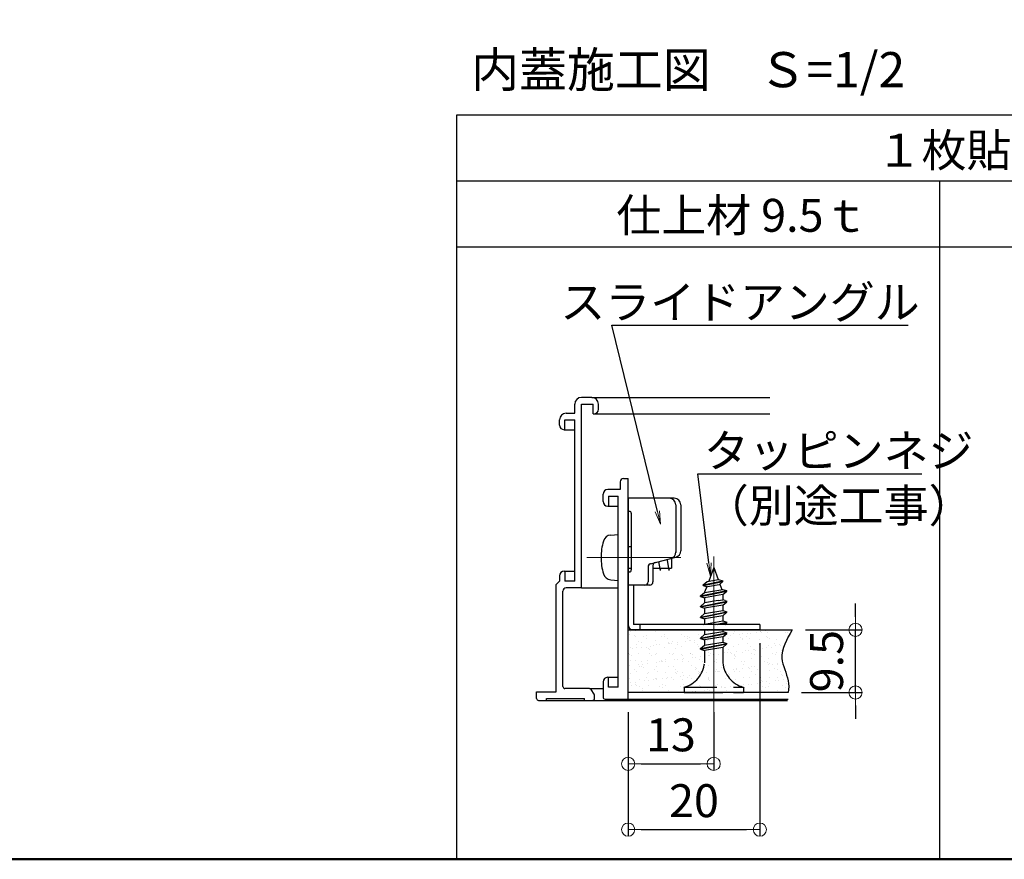
# Model space of a CAD drawing. Extents: x -886 to 714, y 30 to 1138.
# Drawn here: x -290 to 9, y 30 to 285 of the extents above; entities that cross this region are included whole.
import ezdxf
from ezdxf import colors
from ezdxf.entities.mleader import LeaderData, LeaderLine
from ezdxf.math import Vec2, Vec3

# ---------------------------------------------------------------- set-up
doc = ezdxf.new("R2010")
doc.units = 0
doc.header["$LTSCALE"] = 10
doc.linetypes.add('CENTER', pattern=[12, 5, -0.8, 0.4, -0.8, 5])
doc.linetypes.add('DASHED', pattern=[0.75, 0.5, -0.25])
doc.layers.get('0').update_dxf_attribs({"linetype": 'CONTINUOUS'})
doc.layers.get('DEFPOINTS').update_dxf_attribs({"linetype": 'CONTINUOUS'})
for name, color, linetype in [('1', 3, 'CONTINUOUS'), ('5', 1, 'CONTINUOUS'), ('8図面枠', 190, 'CONTINUOUS'), ('moji', 70, 'CONTINUOUS'), ('SCREW', 2, 'CONTINUOUS'), ('SUNPO', 7, 'CONTINUOUS')]:
    doc.layers.add(name, color=color, linetype=linetype)
doc.layers.add('6文字', color=2, linetype='CONTINUOUS', lineweight=20)
doc.layers.add('center', color=5, linetype='CENTER', lineweight=18)
doc.styles.add('MSP', font='txt')
doc.styles.get("Standard").update_dxf_attribs({"font": 'simplex.shx', "width": 0.8, "bigfont": 'bigfont.shx'})
doc.dimstyles.new('寸法1：4', dxfattribs={"dimscale": 4, "dimtxt": 2.5, "dimasz": 1, "dimexe": 0.5, "dimexo": 1, "dimtad": 1, "dimdec": 3, "dimzin": 9, "dimdsep": 46, "dimtxsty": 'Standard', "dimblk": 'ORIGIN', "dimcen": 1, "dimclrd": 11, "dimclre": 11, "dimclrt": 2, "dimadec": 3, "dimazin": 2, "dimtfac": 1, "dimtdec": 3, "dimtix": 1, "dimtmove": 2, "dimatfit": 3, "dimldrblk": 'OPEN', "dimfxl": 0.2, "dimarcsym": 0})

# ---------------------------------------------------------------- blocks, each defined once
blk = doc.blocks.new('_ORIGIN')
at = {"color": 0, "linetype": 'ByBlock'}
blk.add_line((0, 0), (-1, 0), dxfattribs=at)
blk.add_circle((0, 0), 0.5, dxfattribs=at)
blk = doc.blocks.new('*D63')
at = {"layer": '6文字', "color": 11, "lineweight": -2, "transparency": 16777216}
for p, q in [((-64.86, 95.67), (-64.86, 37.01)), ((-104.86, 74.67), (-104.86, 37.01)), ((-100.86, 39.01), (-68.86, 39.01))]:
    blk.add_line(p, q, dxfattribs=at)
at = {"layer": 'DEFPOINTS', "color": 0, "transparency": 16777216}
for p in [(-64.86, 99.67), (-104.86, 78.67), (-64.86, 39.01)]:
    blk.add_point(p, dxfattribs=at)
at = {"layer": '6文字', "color": 11, "lineweight": -2, "transparency": 16777216, "xscale": 4, "yscale": 4, "zscale": 4, "rotation": 180}
blk.add_blockref('_ORIGIN', (-104.86, 39.01), dxfattribs=at)
at = {"layer": '6文字', "color": 11, "lineweight": -2, "transparency": 16777216, "xscale": 4, "yscale": 4, "zscale": 4}
blk.add_blockref('_ORIGIN', (-64.86, 39.01), dxfattribs=at)
at = {"layer": '6文字', "color": 2, "transparency": 16777216, "insert": (-84.86, 46.51), "char_height": 10, "attachment_point": 5}
blk.add_mtext('20', dxfattribs=at)
blk = doc.blocks.new('_OPEN')
at = {"color": 0, "linetype": 'ByBlock'}
for p, q in [((-1, 0.167), (0, 0)), ((0, 0), (-1, -0.167)), ((0, 0), (-1, 0))]:
    blk.add_line(p, q, dxfattribs=at)
blk = doc.blocks.new('*D64')
at = {"layer": '6文字', "color": 11, "lineweight": -2, "transparency": 16777216}
for p, q in [((-104.86, 74.67), (-104.86, 57.01)), ((-78.86, 74.67), (-78.86, 57.01)), ((-100.86, 59.01), (-82.86, 59.01))]:
    blk.add_line(p, q, dxfattribs=at)
at = {"layer": 'DEFPOINTS', "color": 0, "transparency": 16777216}
for p in [(-104.86, 78.67), (-78.86, 78.67), (-78.86, 59.01)]:
    blk.add_point(p, dxfattribs=at)
at = {"layer": '6文字', "color": 11, "lineweight": -2, "transparency": 16777216, "xscale": 4, "yscale": 4, "zscale": 4, "rotation": 180}
blk.add_blockref('_ORIGIN', (-104.86, 59.01), dxfattribs=at)
at = {"layer": '6文字', "color": 11, "lineweight": -2, "transparency": 16777216, "xscale": 4, "yscale": 4, "zscale": 4}
blk.add_blockref('_ORIGIN', (-78.86, 59.01), dxfattribs=at)
at = {"layer": '6文字', "color": 2, "transparency": 16777216, "insert": (-91.86, 66.51), "char_height": 10, "attachment_point": 5}
blk.add_mtext('13', dxfattribs=at)
blk = doc.blocks.new('*D65')
at = {"layer": '6文字', "color": 11, "lineweight": -2, "transparency": 16777216}
for p, q in [((-35.79, 103.67), (-35.79, 107.67)), ((-51, 99.67), (-33.79, 99.67)), ((-35.79, 80.67), (-35.79, 99.67)), ((-52.21, 80.67), (-33.79, 80.67)), ((-35.79, 76.67), (-35.79, 72.67))]:
    blk.add_line(p, q, dxfattribs=at)
at = {"layer": 'DEFPOINTS', "color": 0, "transparency": 16777216}
for p in [(-55, 99.67), (-35.79, 99.67), (-56.21, 80.67)]:
    blk.add_point(p, dxfattribs=at)
at = {"layer": '6文字', "color": 11, "lineweight": -2, "transparency": 16777216, "xscale": 4, "yscale": 4, "zscale": 4}
for p, rotation in [((-35.79, 99.67), 270), ((-35.79, 80.67), 90)]:
    blk.add_blockref('_ORIGIN', p, dxfattribs=dict(at, rotation=rotation))
at = {"layer": '6文字', "color": 2, "transparency": 16777216, "insert": (-43.29, 90.17), "char_height": 10, "attachment_point": 5, "rotation": 90}
blk.add_mtext('9.5', dxfattribs=at)

msp = doc.modelspace()

# ---------------------------------------------------------------- hatches: boundary and pattern name
h = msp.add_hatch()
h.set_pattern_fill('AR-SAND', color=256, scale=2, style=0)
h.set_pattern_definition([(37.5, (-2130.0645, 1877.8578), (-0.1259867, 3.8536475), [0, -3.04, 0, -3.4, 0, -3.25]), (7.5, (-2130.0645, 1877.858), (3.539553, 5.644292), [0, -1.64, 0, -2.74, 0, -1.05]), (327.5, (-2132.5245, 1877.8578), (6.2282837, 0.011318), [0, -1, 0, -3.6, 0, -4.7]), (317.5, (-2132.5245, 1877.858), (6.012253, 1.755351), [0, -0.5, 0, -2.36, 0, -2.7])])
edge = h.paths.add_edge_path()
edge.add_line((-81.66456, 93.41413), (-82.86456, 93.82007))
edge.add_line((-82.86456, 93.82007), (-82.89594, 93.97697))
edge.add_line((-82.89594, 93.97697), (-81.66456, 95.05914))
edge.add_line((-81.66456, 95.05914), (-81.66456, 96.61413))
edge.add_line((-81.66456, 96.61413), (-82.86456, 97.02007))
edge.add_line((-82.86456, 97.02007), (-82.89594, 97.17697))
edge.add_line((-82.89594, 97.17697), (-81.66456, 98.25914))
edge.add_line((-81.66456, 98.25914), (-81.66456, 99.6701))
edge.add_line((-81.66456, 99.6701), (-103.33203, 99.6701))
edge.add_line((-103.33203, 99.6701), (-104.22227, 99.6701))
edge.add_line((-104.22227, 99.6701), (-104.86456, 99.6701))
edge.add_line((-104.86456, 99.6701), (-104.86456, 80.6701))
edge.add_line((-104.86456, 80.6701), (-87.86456, 80.6701))
edge.add_line((-87.86456, 80.6701), (-87.86456, 82.26551))
edge.add_arc((-90.09223, 90.42876), 8.46175, 285.2637896, 354.8561018)
edge.add_line((-81.66456, 89.6701), (-81.66456, 93.41413))
h.paths.add_polyline_path([(-79.02227, 99.6701), (-81.66456, 99.6701), (-81.66456, 98.25914), (-79.00594, 98.69266)])
h.paths.add_polyline_path([(-76.06456, 99.6701), (-79.02227, 99.6701), (-79.00594, 98.69266), (-76.06456, 99.1723)])
h.paths.add_polyline_path([(-79.00594, 98.69266), (-81.66456, 98.25914), (-82.89594, 97.17697), (-79.00138, 97.95588)])
h.paths.add_polyline_path([(-79.00512, 97.06592), (-79.00138, 97.79271), (-82.86456, 97.02007), (-81.66456, 96.61413)])
h.paths.add_polyline_path([(-74.86456, 98.62007), (-79.00138, 97.79271), (-79.00512, 97.06592), (-76.06456, 97.56548)])
h.paths.add_polyline_path([(-76.06456, 97.56548), (-79.00512, 97.06592), (-79.00594, 95.49266), (-76.06456, 95.9723)])
h.paths.add_polyline_path([(-79.00512, 97.06592), (-81.66456, 96.61413), (-81.66456, 95.05914), (-79.00594, 95.49266)])
h.paths.add_polyline_path([(-79.00594, 95.49266), (-81.66456, 95.05914), (-82.89594, 93.97697), (-79.00138, 94.75588)])
h.paths.add_polyline_path([(-79.00138, 94.59271), (-82.86456, 93.82007), (-81.66456, 93.41413), (-79.00512, 93.86592)])
h.paths.add_polyline_path([(-74.86456, 95.42007), (-79.00138, 94.59271), (-79.00512, 93.86592), (-76.06456, 94.36548)])
h.paths.add_polyline_path([(-74.89594, 95.57697), (-76.06456, 95.9723), (-79.00594, 95.49266), (-79.00138, 94.75588)])
edge = h.paths.add_edge_path()
edge.add_line((-79.00512, 93.86592), (-81.66456, 93.41413))
edge.add_line((-81.66456, 93.41413), (-81.66456, 89.6701))
edge.add_arc((-90.08026, 90.42379), 8.44938, 285.2025235, 354.8823786, ccw=False)
edge.add_line((-87.86456, 82.2701), (-79.02227, 82.34718))
edge.add_line((-79.02227, 82.34718), (-79.00512, 93.86592))
edge = h.paths.add_edge_path()
edge.add_line((-76.06456, 94.36548), (-79.00512, 93.86592))
edge.add_line((-79.00512, 93.86592), (-79.02227, 82.2701))
edge.add_line((-79.02227, 82.2701), (-70.02227, 82.2701))
edge.add_arc((-67.53018, 90.4718), 8.57195, 185.3664857, 253.0985614, ccw=False)
edge.add_line((-76.06456, 89.6701), (-76.06456, 94.36548))
h.paths.add_polyline_path([(-69.86456, 82.2701), (-79.02227, 82.2701), (-79.02227, 80.6701), (-69.86456, 80.6701)])
h.paths.add_polyline_path([(-79.02227, 82.34718), (-87.86456, 82.26551), (-87.86456, 80.6701), (-79.02227, 80.6701)])
edge = h.paths.add_edge_path()
edge.add_spline(control_points=[(-56.20644, 80.6701), (-56.09339, 81.94695), (-56.0299, 85.41703), (-59.7628, 91.83564), (-56.44061, 96.88994), (-54.99654, 99.6701)], knot_values=[0, 0, 0, 0, 3.65871072, 10.72490509, 19.914367832, 19.914367832, 19.914367832, 19.914367832], degree=3, periodic=0)
edge.add_line((-54.99654, 99.6701), (-76.06456, 99.6701))
edge.add_line((-76.06456, 99.6701), (-76.06456, 99.1723))
edge.add_line((-76.06456, 99.1723), (-74.89594, 98.77697))
edge.add_line((-74.89594, 98.77697), (-74.86456, 98.62007))
edge.add_line((-74.86456, 98.62007), (-76.06456, 97.56548))
edge.add_line((-76.06456, 97.56548), (-76.06456, 95.9723))
edge.add_line((-76.06456, 95.9723), (-74.89594, 95.57697))
edge.add_line((-74.89594, 95.57697), (-74.86456, 95.42007))
edge.add_line((-74.86456, 95.42007), (-76.06456, 94.36548))
edge.add_line((-76.06456, 94.36548), (-76.06456, 89.6701))
edge.add_arc((-67.64447, 90.42747), 8.45408, 185.1398239, 254.775274)
edge.add_line((-69.86456, 82.2701), (-69.86456, 80.6701))
edge.add_line((-69.86456, 80.6701), (-56.20644, 80.6701))

# ---------------------------------------------------------------- linework, layer by layer
for p, q in [((-156.86216, 256.03978), (429.8045, 256.03978)), ((-156.86216, 30), (-156.86216, 256.03978)), ((-156.86216, 236.03978), (429.8045, 236.03978)), ((-10.19549, 30), (-10.19549, 236.03978)), ((-156.86216, 216.03978), (429.8045, 216.03978)), ((-156.86216, 30), (429.8045, 30))]:
    msp.add_line(p, q)
at = {"color": 2}
for p, q in [((-124.06456, 160.4701), (-121.06456, 160.4701)), ((-110.86456, 137.2701), (-107.86456, 137.2701)), ((-124.06456, 117.4701), (-121.06456, 117.4701)), ((-119.06456, 112.4701), (-107.86456, 112.4701)), ((-110.86456, 85.2701), (-107.86456, 85.2701))]:
    msp.add_line(p, q, dxfattribs=at)
at = {"color": 4}
for p, q in [((-107.26456, 144.6701), (-107.26456, 142.2701)), ((-106.26456, 145.6701), (-104.86456, 145.6701)), ((-104.86456, 78.6701), (-104.86456, 145.6701)), ((-112.46456, 138.6701), (-112.46456, 140.8701)), ((-107.26456, 142.2701), (-111.06456, 142.2701)), ((-110.86456, 140.2701), (-107.86456, 140.2701)), ((-110.86456, 140.2701), (-110.86456, 137.2701)), ((-107.86456, 82.2701), (-107.86456, 140.2701)), ((-111.06456, 137.2701), (-110.86456, 137.2701)), ((-112.46456, 83.8701), (-112.46456, 79.2701)), ((-111.06456, 85.2701), (-110.86456, 85.2701)), ((-110.86456, 82.2701), (-110.86456, 85.2701)), ((-107.86456, 82.2701), (-110.86456, 82.2701)), ((-111.86456, 78.6701), (-104.86456, 78.6701)), ((-104.86456, 78.6701), (-56.20644, 78.6701))]:
    msp.add_line(p, q, dxfattribs=at)
at = {"color": 3}
msp.add_line((-104.86456, 139.6701), (-104.86456, 113.2701), dxfattribs=at)
at = {"color": 4}
for centre, radius, start, end in [((-106.26456, 144.6701), 1, 90, 180), ((-111.06456, 140.8701), 1.4, 90, 180), ((-111.06456, 138.6701), 1.4, 180, 270), ((-111.06456, 83.8701), 1.4, 90, 180), ((-111.86456, 79.2701), 0.6, 180, 270)]:
    msp.add_arc(centre, radius, start, end, dxfattribs=at)
msp.add_open_spline([(-54.99654, 99.6701), (-56.68291, 96.81286), (-59.666, 91.75856), (-56.02145, 85.33995), (-56.04148, 81.85937), (-56.20644, 80.6701)], degree=3, knots=[0, 0, 0, 0, 9.189462742, 16.255657113, 19.914367832, 19.914367832, 19.914367832, 19.914367832])
at = {"layer": '1', "linetype": 'Continuous', "ltscale": 10}
for p, q in [((-121.06456, 165.4701), (-121.06456, 168.2701)), ((-115.86456, 170.2701), (-119.06456, 170.2701)), ((-119.06456, 112.4701), (-119.06456, 168.2701)), ((-119.06456, 168.2701), (-115.46456, 168.2701)), ((-115.86456, 170.2701), (-61.77362, 170.2701)), ((-115.46456, 165.2701), (-115.46456, 168.2701)), ((-113.86456, 166.6701), (-113.86456, 168.2701)), ((-123.66456, 165.4701), (-121.06456, 165.4701)), ((-115.46456, 165.2701), (-115.26456, 165.2701)), ((-115.26456, 165.2701), (-61.77362, 165.2701)), ((-125.66456, 161.8701), (-125.66456, 163.4701)), ((-124.06456, 163.4701), (-121.06456, 163.4701)), ((-124.06456, 160.4701), (-124.06456, 163.4701)), ((-121.06456, 114.4701), (-121.06456, 163.4701)), ((-124.26456, 160.4701), (-124.06456, 160.4701)), ((-124.26456, 117.4701), (-124.06456, 117.4701)), ((-124.06456, 117.4701), (-124.06456, 114.4701)), ((-125.66456, 114.4701), (-126.66456, 113.4701)), ((-125.66456, 116.0701), (-125.66456, 114.4701)), ((-121.06456, 114.4701), (-124.06456, 114.4701)), ((-126.66456, 80.8701), (-126.66456, 113.4701)), ((-124.66456, 82.4701), (-124.66456, 111.4701)), ((-119.06456, 112.4701), (-123.66456, 112.4701)), ((-132.66456, 80.8701), (-126.66456, 80.8701)), ((-132.66456, 78.8701), (-132.66456, 80.8701)), ((-116.56567, 81.8701), (-124.06456, 81.8701)), ((-116.56567, 81.8701), (-112.46456, 81.8701)), ((-115.19854, 80.10215), (-116.04606, 81.5701)), ((-132.06456, 78.2701), (-129.66456, 78.2701)), ((-129.66456, 78.8701), (-118.06456, 78.8701)), ((-129.66456, 78.2701), (-129.66456, 78.8701)), ((-129.66456, 78.2701), (-56.40644, 78.2701)), ((-118.06456, 78.2701), (-118.06456, 78.8701)), ((-118.06456, 78.2701), (-115.66456, 78.2701)), ((-115.06456, 78.8701), (-115.06456, 79.60215))]:
    msp.add_line(p, q, dxfattribs=at)
for centre, radius, start, end in [((-119.06456, 168.2701), 2, 90, 180), ((-115.86456, 168.2701), 2, 0, 90), ((-123.66456, 163.4701), 2, 90, 180), ((-115.26456, 166.6701), 1.4, 270, 0), ((-124.26456, 161.8701), 1.4, 180, 270), ((-124.26456, 116.0701), 1.4, 90, 180), ((-123.66456, 111.4701), 1, 90, 180), ((-124.06456, 82.4701), 0.6, 180, 270), ((-116.56567, 81.2701), 0.6, 30, 90), ((-132.06456, 78.8701), 0.6, 180, 270), ((-115.66456, 78.8701), 0.6, 270, 360), ((-116.06456, 79.60215), 1, 0, 30)]:
    msp.add_arc(centre, radius, start, end, dxfattribs=at)
at = {"layer": '5', "linetype": 'Continuous', "ltscale": 10}
for p, q in [((-104.86456, 99.6701), (-54.99654, 99.6701)), ((-56.20644, 80.6701), (-104.86456, 80.6701))]:
    msp.add_line(p, q, dxfattribs=at)
at = {"layer": '8図面枠', "linetype": 'Continuous', "lineweight": 50}
msp.add_lwpolyline([(-886.1955, 30), (713.8045, 30), (713.8045, 1138), (-886.1955, 1138)], close=True, dxfattribs=at)
at = {"layer": 'center', "ltscale": 5}
msp.add_line((-117.40032, 121.6701), (-88.86151, 121.6701), dxfattribs=at)
at = {"layer": 'center'}
msp.add_line((-78.86456, 73.0347), (-78.86456, 121.9928), dxfattribs=at)
at = {"layer": 'SCREW'}
for p, q in [((-110.10339, 128.47423), (-107.86456, 128.6701)), ((-107.86456, 114.6701), (-107.86456, 128.6701)), ((-104.86456, 124.9701), (-103.89868, 124.9701)), ((-95.61352, 120.4091), (-95.13077, 117.6701)), ((-93.03992, 120.83518), (-92.48207, 117.6701)), ((-91.66456, 121.3191), (-91.66456, 118.3701)), ((-104.86456, 118.3701), (-103.89868, 118.3701)), ((-97.31256, 118.3701), (-91.66456, 118.3701)), ((-95.0074, 118.3701), (-95.13077, 117.6701)), ((-92.3587, 118.3701), (-92.48207, 117.6701)), ((-110.10339, 114.86597), (-107.86456, 114.6701))]:
    msp.add_line(p, q, dxfattribs=at)
at = {"layer": 'SCREW', "color": 3}
for p, q in [((-78.86456, 118.63258), (-80.37529, 114.48188)), ((-78.86456, 118.63258), (-77.52311, 114.94697)), ((-82.062, 113.35626), (-76.13243, 114.54218)), ((-82.062, 113.35626), (-80.87365, 114.40061)), ((-82.03062, 113.19937), (-76.04569, 114.39635)), ((-80.87365, 114.40061), (-77.39214, 114.96832)), ((-77.39214, 114.96832), (-76.13243, 114.54218)), ((-77.19551, 113.38585), (-76.04569, 114.39635)), ((-76.04569, 114.39635), (-76.13243, 114.54218)), ((-82.89594, 109.98947), (-74.89594, 111.58947)), ((-82.89594, 109.98947), (-81.66456, 111.07164)), ((-82.86456, 109.83258), (-74.86456, 111.43258)), ((-82.03062, 113.19937), (-82.062, 113.35626)), ((-82.03062, 113.19937), (-80.7812, 112.7767)), ((-81.66456, 111.07164), (-76.06456, 111.9848)), ((-80.97239, 112.84138), (-81.61349, 111.07997)), ((-77.19551, 113.38585), (-80.7812, 112.7767)), ((-77.01322, 113.54606), (-76.42366, 111.92625)), ((-76.06456, 111.9848), (-74.89594, 111.58947)), ((-76.06456, 110.37799), (-74.86456, 111.43258)), ((-74.86456, 111.43258), (-74.89594, 111.58947)), ((-82.86456, 109.83258), (-82.89594, 109.98947)), ((-82.89594, 106.78947), (-74.89594, 108.38947)), ((-82.89594, 106.78947), (-81.66456, 107.87164)), ((-82.86456, 109.83258), (-81.66456, 109.42663)), ((-82.86456, 106.63258), (-74.86456, 108.23258)), ((-76.06456, 110.37799), (-81.66456, 109.42663)), ((-81.66456, 109.42663), (-81.66456, 108.55258)), ((-81.66456, 108.55258), (-81.66456, 107.87164)), ((-77.48869, 108.55258), (-81.66456, 107.87164)), ((-77.48869, 108.55258), (-76.06456, 108.7848)), ((-76.06456, 110.37799), (-76.06456, 108.7848)), ((-75.37809, 108.55258), (-76.06456, 108.7848)), ((-76.06456, 107.17799), (-74.86456, 108.23258)), ((-75.37809, 108.55258), (-74.89594, 108.38947)), ((-74.86456, 108.23258), (-74.89594, 108.38947)), ((-82.86456, 106.63258), (-82.89594, 106.78947)), ((-82.89594, 103.57697), (-74.89594, 105.17697)), ((-82.86456, 106.63258), (-81.66456, 106.22663)), ((-82.86456, 103.42007), (-74.86456, 105.02007)), ((-76.06456, 107.17799), (-81.66456, 106.22663)), ((-81.66456, 106.22663), (-81.66456, 104.67164)), ((-81.66456, 104.65914), (-76.06456, 105.5723)), ((-76.06456, 107.17799), (-76.06456, 105.5848)), ((-76.06456, 105.5723), (-74.89594, 105.17697)), ((-76.06456, 103.96548), (-74.86456, 105.02007)), ((-74.86456, 105.02007), (-74.89594, 105.17697)), ((-82.89594, 103.57697), (-81.66456, 104.65914)), ((-82.86456, 103.42007), (-82.89594, 103.57697)), ((-82.86456, 103.42007), (-81.66456, 103.01413)), ((-76.06456, 103.96548), (-81.66456, 103.01413)), ((-76.06456, 103.96548), (-76.06456, 102.3723))]:
    msp.add_line(p, q, dxfattribs=at)
at = {"layer": 'SCREW', "color": 2, "linetype": 'DASHED', "ltscale": 2}
for p, q in [((-82.89594, 97.17697), (-74.89594, 98.77697)), ((-81.66456, 99.6701), (-81.66456, 98.25914)), ((-81.66456, 98.25914), (-76.06456, 99.1723)), ((-82.89594, 97.17697), (-81.66456, 98.25914)), ((-82.86456, 97.02007), (-82.89594, 97.17697)), ((-82.86456, 97.02007), (-74.86456, 98.62007)), ((-82.86456, 97.02007), (-81.66456, 96.61413)), ((-76.06456, 97.56548), (-81.66456, 96.61413)), ((-81.66456, 97.42324), (-81.66456, 97.26007)), ((-81.66456, 96.61413), (-81.66456, 95.05914)), ((-81.66456, 95.05914), (-76.06456, 95.9723)), ((-76.06456, 97.56548), (-74.86456, 98.62007)), ((-76.06456, 98.54324), (-76.06456, 98.38007)), ((-76.06456, 97.56548), (-76.06456, 95.9723)), ((-76.06456, 95.9723), (-74.89594, 95.57697)), ((-82.89594, 93.97697), (-74.89594, 95.57697)), ((-82.89594, 93.97697), (-81.66456, 95.05914)), ((-82.86456, 93.82007), (-82.89594, 93.97697)), ((-82.86456, 93.82007), (-74.86456, 95.42007)), ((-82.86456, 93.82007), (-81.66456, 93.41413)), ((-76.06456, 94.36548), (-81.66456, 93.41413)), ((-81.66456, 93.41413), (-81.66456, 89.6701)), ((-76.06456, 94.36548), (-74.86456, 95.42007)), ((-76.06456, 94.36548), (-76.06456, 89.6701)), ((-74.86456, 95.42007), (-74.89594, 95.57697)), ((-87.86456, 82.2701), (-69.86456, 82.2701)), ((-87.86456, 82.2701), (-87.86456, 80.6701)), ((-69.86456, 82.2701), (-69.86456, 80.6701)), ((-87.86456, 80.6701), (-69.86456, 80.6701)), ((-86.06456, 80.6701), (-71.66456, 80.6701))]:
    msp.add_line(p, q, dxfattribs=at)
at = {"layer": 'SCREW'}
for centre, radius, start, end in [((-95.06456, 121.6701), 18, 164.11915, 180), ((-109.87679, 125.88412), 2.6, 95, 164.11915), ((-95.06456, 121.6701), 18, 180, 195.88085), ((-109.87679, 117.45608), 2.6, 195.88085, 265)]:
    msp.add_arc(centre, radius, start, end, dxfattribs=at)
at = {"layer": 'SCREW', "color": 2, "linetype": 'DASHED', "ltscale": 2}
for centre, start, end in [((-90.08004, 90.42361), 285.2014507, 354.8834515), ((-67.64908, 90.42361), 185.1165485, 254.7985493)]:
    msp.add_arc(centre, 8.44915, start, end, dxfattribs=at)
at = {"layer": 'SUNPO', "color": 3}
for p, q in [((-94.86456, 139.6701), (-104.86456, 139.6701)), ((-90.86456, 139.6701), (-104.86456, 139.6701)), ((-90.36796, 137.6701), (-90.36796, 123.1918)), ((-90.36796, 137.6701), (-90.36796, 123.33173)), ((-88.86456, 137.6701), (-88.86456, 123.72754)), ((-104.49868, 135.6701), (-104.86456, 135.6701)), ((-103.89868, 135.0701), (-103.89868, 117.8701)), ((-98.06794, 119.76291), (-90.35536, 121.79345)), ((-104.49868, 117.2701), (-104.86456, 117.2701)), ((-98.81334, 118.79586), (-98.81334, 114.2701)), ((-97.31256, 119.19098), (-97.31256, 114.2701)), ((-104.86456, 113.2701), (-104.86456, 101.2701)), ((-98.31256, 113.2701), (-104.86456, 113.2701)), ((-103.26456, 113.2701), (-103.26456, 101.2701)), ((-81.66456, 103.01413), (-81.66456, 101.45914)), ((-81.66456, 101.45914), (-76.06456, 102.3723)), ((-78.43027, 101.2701), (-74.89594, 101.97697)), ((-77.61443, 101.2701), (-74.86456, 101.82007)), ((-76.06456, 102.3723), (-74.89594, 101.97697)), ((-75.49037, 101.2701), (-74.86456, 101.82007)), ((-74.86456, 101.82007), (-74.89594, 101.97697)), ((-85.26456, 99.6701), (-104.46456, 99.6701)), ((-65.26456, 99.6701), (-103.66456, 99.6701)), ((-64.86456, 101.2701), (-103.26456, 101.2701)), ((-101.26456, 101.2701), (-103.26456, 101.2701)), ((-64.86456, 99.6701), (-103.26456, 99.6701)), ((-101.26456, 99.6701), (-103.26456, 99.6701)), ((-64.86456, 101.2701), (-101.26456, 101.2701)), ((-101.26456, 101.2701), (-101.26456, 99.6701)), ((-81.87966, 101.2701), (-81.66456, 101.45914)), ((-76.06456, 99.6701), (-76.06456, 99.1723)), ((-76.06456, 99.1723), (-74.89594, 98.77697)), ((-74.86456, 98.62007), (-74.89594, 98.77697)), ((-64.86456, 101.2701), (-64.86456, 99.6701))]:
    msp.add_line(p, q, dxfattribs=at)
for centre, radius, start, end in [((-92.36796, 137.6701), 2, 0, 90), ((-90.86456, 137.6701), 2, 0, 90), ((-104.49868, 135.0701), 0.6, 0, 90), ((-92.36796, 123.33173), 2, 284.7499213, 0), ((-90.86456, 123.72754), 2, 284.7499213, 360), ((-97.81334, 118.79586), 1, 104.7499213, 180), ((-97.81334, 118.79924), 1, 109.3846586, 180), ((-96.31256, 119.19098), 1, 104.7499213, 180), ((-104.49868, 117.8701), 0.6, 270, 0), ((-99.81334, 114.2701), 1, 270, 0), ((-98.31256, 114.2701), 1, 270, 0), ((-103.26456, 101.2701), 1.6, 180, 270)]:
    msp.add_arc(centre, radius, start, end, dxfattribs=at)

# ---------------------------------------------------------------- texts
at = {"layer": 'moji', "linetype": 'Continuous', "ltscale": 0.34, "style": 'MSP'}
for s, height, p in [('内蓋施工図\u3000Ｓ=1/2', 10.6666666, (-152.53088, 264.4733)), ('１枚貼り', 10, (-29.37855, 240.33878)), ('仕上材 9.5ｔ', 10, (-108.4353, 220.57564))]:
    msp.add_text(s, height=height, dxfattribs=at).set_placement(p)

# ---------------------------------------------------------------- dimensions: what is measured, and where the dimension line sits
at = {"layer": '6文字'}
dim = msp.add_linear_dim(base=(-35.79324, 99.6701), p1=(-56.20644, 80.6701), p2=(-54.99654, 99.6701), angle=90, dimstyle='寸法1：4', override={"dimlfac": 0.5}, dxfattribs=at)
dim.commit()
dim.dimension.update_dxf_attribs({"geometry": '*D65', "text_midpoint": (-43.29324, 90.1701)})
for base, p2, picture, middle in [((-64.86456, 39.01367), (-64.86456, 99.6701), '*D63', (-84.86456, 46.51367)), ((-78.86456, 59.01367), (-78.86456, 78.6701), '*D64', (-91.86456, 66.51367))]:
    dim = msp.add_linear_dim(base=base, p1=(-104.86456, 78.6701), p2=p2, dimstyle='寸法1：4', override={"dimlfac": 0.5}, dxfattribs=at)
    dim.commit()
    dim.dimension.update_dxf_attribs({"geometry": picture, "text_midpoint": middle})

# ---------------------------------------------------------------- leaders
ml = msp.add_multileader_mtext('Standard', dxfattribs=at)
ml.set_content('{\\C2;スライドアングル}', color=256)
ml.set_leader_properties(color=11)
ml.set_arrow_properties(name='OPEN')
ml.build(insert=Vec2(0, 0))
ml.multileader.update_dxf_attribs({"text_left_attachment_type": 6, "text_right_attachment_type": 6, "dogleg_length": 0.36, "scale": 4})
ctx = ml.context
ctx.base_point, ctx.scale, ctx.char_height, ctx.landing_gap_size, ctx.plane_origin = Vec3(-108.31467, 192.20679), 4, 10, 0.36, Vec3(-103.11922, 187.82628)
ctx.left_attachment, ctx.right_attachment, ctx.text_align_type = 6, 6, 1
notes = []
notes.append((ctx, [(0, (1, 1, 0), (-109.75467, 192.20679), (1, 0), 1.44, [(0, [(-95.02941, 131.77132)], 0, [])])]))
ctx.mtext.insert, ctx.mtext.alignment, ctx.mtext.flow_direction = Vec3(-70.888, 204.20679), 2, 5
ml = msp.add_multileader_mtext('Standard', dxfattribs=at)
ml.set_content('{\\C2;タッピンネジ\\P\\Fromans,bigfont|c128;\\W1;（別途工事）}', color=256)
ml.set_leader_properties(color=11)
ml.set_arrow_properties(name='OPEN')
ml.build(insert=Vec2(0, 0))
ml.multileader.update_dxf_attribs({"text_left_attachment_type": 6, "text_right_attachment_type": 6, "dogleg_length": 0.36, "scale": 4})
ctx = ml.context
ctx.base_point, ctx.scale, ctx.char_height, ctx.landing_gap_size, ctx.plane_origin = Vec3(-82.19511, 147.078), 4, 10, 0.36, Vec3(-44.02216, 145.79402)
ctx.left_attachment, ctx.right_attachment = 6, 6
notes.append((ctx, [(1, (1, 1, 0), (-83.63511, 147.078), (1, 0), 1.44, [(0, [(-79.81207, 116.02932)], 0, [])])]))
ctx.mtext.insert, ctx.mtext.flow_direction = Vec3(-81.83511, 159.078), 5
for ctx, leaders in notes:
    for number, flags, end, landing, length, lines in leaders:
        leader = LeaderData()
        leader.index, (leader.has_last_leader_line, leader.has_dogleg_vector, leader.attachment_direction) = number, flags
        leader.last_leader_point, leader.dogleg_vector, leader.dogleg_length = Vec3(end), Vec3(landing), length
        for number, points, colour, breaks in lines:
            line = LeaderLine()
            line.index, line.vertices, line.color, line.breaks = number, Vec3.list(points), colors.encode_raw_color(colour), breaks
            leader.lines.append(line)
        ctx.leaders.append(leader)

doc.saveas('drawing.dxf')
